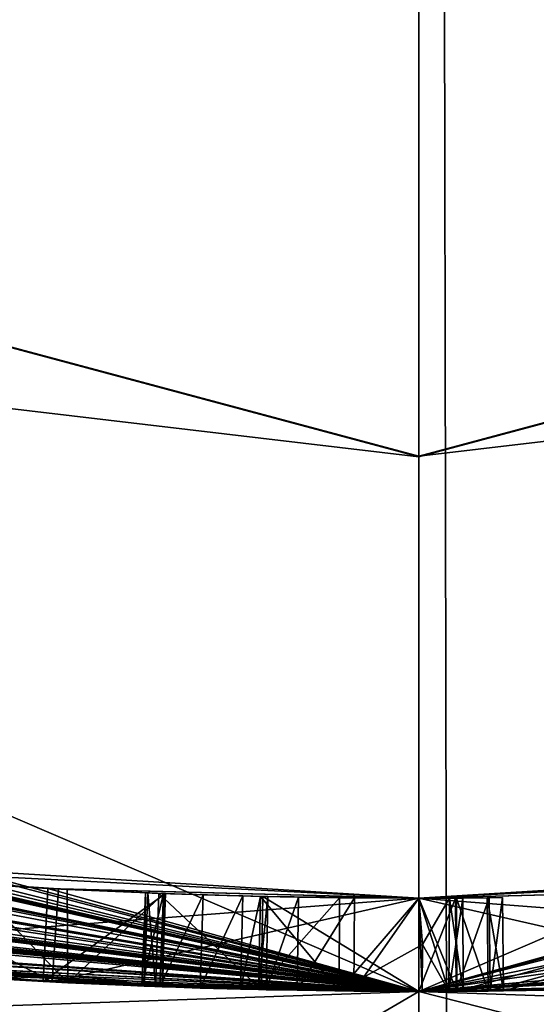
# Model space of a CAD drawing. Units: millimetres. Extents: x -22 to 22, y -109 to 22.
# Drawn here: x -1 to 0, y -17 to -15 of the extents above; entities that cross this region are included whole.
import ezdxf

# ---------------------------------------------------------------- set-up
doc = ezdxf.new("R2010")
doc.units = ezdxf.units.MM
doc.header["$LTSCALE"] = 92.601874
for name, color, linetype in [('1', 7, 'CONTINUOUS'), ('12', 7, 'CONTINUOUS'), ('13', 7, 'CONTINUOUS'), ('15', 7, 'CONTINUOUS'), ('168', 7, 'CONTINUOUS'), ('169', 7, 'CONTINUOUS'), ('170', 7, 'CONTINUOUS'), ('171', 7, 'CONTINUOUS'), ('172', 7, 'CONTINUOUS'), ('173', 7, 'CONTINUOUS'), ('174', 7, 'CONTINUOUS'), ('175', 7, 'CONTINUOUS'), ('176', 7, 'CONTINUOUS'), ('177', 7, 'CONTINUOUS'), ('178', 7, 'CONTINUOUS'), ('179', 7, 'CONTINUOUS'), ('194', 7, 'CONTINUOUS'), ('196', 7, 'CONTINUOUS'), ('198', 7, 'CONTINUOUS'), ('2', 7, 'CONTINUOUS'), ('200', 7, 'CONTINUOUS'), ('201', 7, 'CONTINUOUS'), ('208', 7, 'CONTINUOUS'), ('209', 7, 'CONTINUOUS'), ('210', 7, 'CONTINUOUS'), ('211', 7, 'CONTINUOUS'), ('212', 7, 'CONTINUOUS'), ('213', 7, 'CONTINUOUS'), ('214', 7, 'CONTINUOUS'), ('217', 7, 'CONTINUOUS'), ('218', 7, 'CONTINUOUS'), ('25', 7, 'CONTINUOUS'), ('26', 7, 'CONTINUOUS'), ('27', 7, 'CONTINUOUS'), ('3', 7, 'CONTINUOUS'), ('34', 7, 'CONTINUOUS'), ('35', 7, 'CONTINUOUS'), ('703', 7, 'CONTINUOUS')]:
    doc.layers.add(name, color=color, linetype=linetype)

msp = doc.modelspace()

# ---------------------------------------------------------------- linework, layer by layer
at = {"layer": '1', "color": 254, "linetype": 'Continuous', "true_color": 0xe6e6e6}
for points in [[(-7.8647, -13.6192, 121.95), (0, -15.7274, 121.95), (-8.5, -14.7224, 121.95), (-7.8647, -13.6192, 121.95)], [(0, -15.7274, 121.95), (7.8647, -13.6192, 121.95), (0, -17, 121.95), (0, -15.7274, 121.95)], [(0, -17, 121.95), (7.8647, -13.6192, 121.95), (8.5, -14.7224, 121.95), (0, -17, 121.95)], [(-8.5, -14.7224, 121.95), (0, -15.7274, 121.95), (0, -17, 121.95), (-8.5, -14.7224, 121.95)]]:
    msp.add_3dface(points, dxfattribs=at)
at = {"layer": '12', "color": 254, "linetype": 'Continuous', "true_color": 0xe6e6e6}
for points in [[(-1.4988, -16.9338, 141.6744), (0, -17, 141.45), (-1.2673, -17.7408, 145.5677), (-1.4988, -16.9338, 141.6744)], [(-1.2673, -17.7408, 145.5677), (0, -17, 141.45), (0, -17.7778, 145.3389), (-1.2673, -17.7408, 145.5677)]]:
    msp.add_3dface(points, dxfattribs=at)
at = {"layer": '13', "color": 254, "linetype": 'Continuous', "true_color": 0xe6e6e6}
for points in [[(0, -17, 141.45), (3.0037, -16.7325, 142.3888), (0, -17.7778, 145.3389), (0, -17, 141.45)], [(0, -17.7778, 145.3389), (3.0037, -16.7325, 142.3888), (1.2673, -17.7408, 145.5678), (0, -17.7778, 145.3389)]]:
    msp.add_3dface(points, dxfattribs=at)
at = {"layer": '15', "color": 254, "linetype": 'Continuous', "true_color": 0xe6e6e6}
for points in [[(-2.973, -19.3685, 161.4385), (0, 16.5, 161.44), (-7.4185, 14.7402, 161.4307), (-2.973, -19.3685, 161.4385)], [(0.1644, -66.4998, 161.44), (0, 16.5, 161.44), (-2.973, -19.3685, 161.4385), (0.1644, -66.4998, 161.44)], [(7.4071, 14.7441, 161.4308), (0, 16.5, 161.44), (5.6617, -15.4986, 161.4346), (7.4071, 14.7441, 161.4308)], [(5.6617, -15.4986, 161.4346), (0, 16.5, 161.44), (3.6402, -16.9814, 161.4378), (5.6617, -15.4986, 161.4346)], [(3.6402, -16.9814, 161.4378), (0, 16.5, 161.44), (2.973, -19.3673, 161.4385), (3.6402, -16.9814, 161.4378)], [(2.973, -19.3673, 161.4385), (0, 16.5, 161.44), (2.973, -66.4315, 161.4385), (2.973, -19.3673, 161.4385)], [(2.973, -66.4315, 161.4385), (0, 16.5, 161.44), (0.1644, -66.4998, 161.44), (2.973, -66.4315, 161.4385)]]:
    msp.add_3dface(points, dxfattribs=at)
at = {"layer": '168', "color": 7, "linetype": 'Continuous'}
for points in [[(-0.6265, -16.9885, 15.2467), (-0.375, -16.9959, 15.0193), (-0.6183, -16.7666, 15.2467), (-0.6265, -16.9885, 15.2467)], [(-0.6183, -16.7666, 15.2467), (-0.375, -16.9959, 15.0193), (-0.3707, -16.7739, 15.0195), (-0.6183, -16.7666, 15.2467)], [(-0.375, -16.9959, 15.0193), (0, -17, 15.0318), (-0.3707, -16.7739, 15.0195), (-0.375, -16.9959, 15.0193)], [(-0.3707, -16.7739, 15.0195), (0, -17, 15.0318), (0, -16.778, 15.0318), (-0.3707, -16.7739, 15.0195)]]:
    msp.add_3dface(points, dxfattribs=at)
at = {"layer": '169', "color": 7, "linetype": 'Continuous'}
for points in [[(-0.6586, -16.9872, 15.5266), (-0.6531, -16.9875, 15.3795), (-0.65, -16.7654, 15.5266), (-0.6586, -16.9872, 15.5266)], [(-0.65, -16.7654, 15.5266), (-0.6531, -16.9875, 15.3795), (-0.6446, -16.7656, 15.3796), (-0.65, -16.7654, 15.5266)], [(-0.6531, -16.9875, 15.3795), (-0.6265, -16.9885, 15.2467), (-0.6446, -16.7656, 15.3796), (-0.6531, -16.9875, 15.3795)], [(-0.6265, -16.9885, 15.2467), (-0.6183, -16.7666, 15.2467), (-0.6446, -16.7656, 15.3796), (-0.6265, -16.9885, 15.2467)]]:
    msp.add_3dface(points, dxfattribs=at)
at = {"layer": '170', "color": 7, "linetype": 'Continuous'}
for points in [[(-0.6586, -16.9872, 16.9141), (-0.6586, -16.9872, 15.5266), (-0.65, -16.7654, 16.9141), (-0.6586, -16.9872, 16.9141)], [(-0.6586, -16.9872, 15.5266), (-0.65, -16.7654, 15.5266), (-0.65, -16.7654, 16.9141), (-0.6586, -16.9872, 15.5266)]]:
    msp.add_3dface(points, dxfattribs=at)
at = {"layer": '171', "color": 7, "linetype": 'Continuous'}
for points in [[(-0.6586, -16.9872, 16.9141), (-0.65, -16.7654, 16.9141), (-0.6076, -16.767, 17.014), (-0.6586, -16.9872, 16.9141)], [(-0.6159, -16.9888, 17.0137), (-0.6586, -16.9872, 16.9141), (-0.6076, -16.767, 17.014), (-0.6159, -16.9888, 17.0137)], [(-0.5131, -16.7702, 17.0529), (-0.6159, -16.9888, 17.0137), (-0.6076, -16.767, 17.014), (-0.5131, -16.7702, 17.0529)], [(-0.5199, -16.992, 17.0529), (-0.6159, -16.9888, 17.0137), (-0.5131, -16.7702, 17.0529), (-0.5199, -16.992, 17.0529)], [(-0.4185, -16.7728, 17.014), (-0.5199, -16.992, 17.0529), (-0.5131, -16.7702, 17.0529), (-0.4185, -16.7728, 17.014)], [(-0.4238, -16.9947, 17.0137), (-0.5199, -16.992, 17.0529), (-0.4185, -16.7728, 17.014), (-0.4238, -16.9947, 17.0137)], [(-0.3761, -16.7738, 16.9141), (-0.4238, -16.9947, 17.0137), (-0.4185, -16.7728, 17.014), (-0.3761, -16.7738, 16.9141)], [(-0.3811, -16.9957, 16.9141), (-0.4238, -16.9947, 17.0137), (-0.3761, -16.7738, 16.9141), (-0.3811, -16.9957, 16.9141)]]:
    msp.add_3dface(points, dxfattribs=at)
at = {"layer": '172', "color": 7, "linetype": 'Continuous'}
for points in [[(-0.3811, -16.9957, 16.5811), (-0.3811, -16.9957, 16.9141), (-0.3761, -16.7738, 16.5811), (-0.3811, -16.9957, 16.5811)], [(-0.3811, -16.9957, 16.9141), (-0.3761, -16.7738, 16.9141), (-0.3761, -16.7738, 16.5811), (-0.3811, -16.9957, 16.9141)]]:
    msp.add_3dface(points, dxfattribs=at)
at = {"layer": '173', "color": 7, "linetype": 'Continuous'}
for points in [[(-0.3811, -16.9957, 16.5811), (-0.3761, -16.7738, 16.5811), (-0.1881, -16.7769, 16.5811), (-0.3811, -16.9957, 16.5811)], [(-0.1889, -16.999, 16.5811), (-0.3811, -16.9957, 16.5811), (-0.1881, -16.7769, 16.5811), (-0.1889, -16.999, 16.5811)], [(0, -16.778, 16.5811), (-0.1889, -16.999, 16.5811), (-0.1881, -16.7769, 16.5811), (0, -16.778, 16.5811)], [(0.0089, -16.8888, 16.5811), (-0.1889, -16.999, 16.5811), (0, -16.778, 16.5811), (0.0089, -16.8888, 16.5811)], [(0.0086, -17, 16.5811), (-0.1889, -16.999, 16.5811), (0.0089, -16.8888, 16.5811), (0.0086, -17, 16.5811)]]:
    msp.add_3dface(points, dxfattribs=at)
at = {"layer": '174', "color": 7, "linetype": 'Continuous'}
for points in [[(0.0089, -16.8888, 16.5811), (0, -16.778, 16.5811), (0.0736, -16.7778, 16.5554), (0.0089, -16.8888, 16.5811)], [(0.0718, -16.9998, 16.5575), (0.0089, -16.8888, 16.5811), (0.0736, -16.7778, 16.5554), (0.0718, -16.9998, 16.5575)], [(0.1061, -16.9997, 16.4837), (0.0718, -16.9998, 16.5575), (0.1047, -16.7777, 16.4837), (0.1061, -16.9997, 16.4837)], [(0.1047, -16.7777, 16.4837), (0.0718, -16.9998, 16.5575), (0.0736, -16.7778, 16.5554), (0.1047, -16.7777, 16.4837)], [(0.0718, -16.9998, 16.5575), (0.0086, -17, 16.5811), (0.0089, -16.8888, 16.5811), (0.0718, -16.9998, 16.5575)]]:
    msp.add_3dface(points, dxfattribs=at)
at = {"layer": '175', "color": 7, "linetype": 'Continuous'}
for points in [[(0.1061, -16.9997, 16.443), (0.1061, -16.9997, 16.4837), (0.1047, -16.7777, 16.4837), (0.1061, -16.9997, 16.443)], [(0.1061, -16.9997, 16.443), (0.1047, -16.7777, 16.4837), (0.1047, -16.7777, 16.443), (0.1061, -16.9997, 16.443)]]:
    msp.add_3dface(points, dxfattribs=at)
at = {"layer": '176', "color": 7, "linetype": 'Continuous'}
for points in [[(0, -16.778, 16.3456), (0.0719, -16.9998, 16.3693), (0.0737, -16.7778, 16.3713), (0, -16.778, 16.3456)], [(0.0089, -16.8888, 16.3456), (0.0719, -16.9998, 16.3693), (0, -16.778, 16.3456), (0.0089, -16.8888, 16.3456)], [(0.0719, -16.9998, 16.3693), (0.1061, -16.9997, 16.443), (0.0737, -16.7778, 16.3713), (0.0719, -16.9998, 16.3693)], [(0.1061, -16.9997, 16.443), (0.1047, -16.7777, 16.443), (0.0737, -16.7778, 16.3713), (0.1061, -16.9997, 16.443)], [(0.0086, -17, 16.3456), (0.0719, -16.9998, 16.3693), (0.0089, -16.8888, 16.3456), (0.0086, -17, 16.3456)]]:
    msp.add_3dface(points, dxfattribs=at)
at = {"layer": '177', "color": 7, "linetype": 'Continuous'}
for points in [[(-0.3811, -16.9957, 16.3456), (-0.1889, -16.999, 16.3456), (-0.3761, -16.7738, 16.3456), (-0.3811, -16.9957, 16.3456)], [(-0.3761, -16.7738, 16.3456), (-0.1889, -16.999, 16.3456), (-0.1881, -16.7769, 16.3456), (-0.3761, -16.7738, 16.3456)], [(-0.1889, -16.999, 16.3456), (0, -16.778, 16.3456), (-0.1881, -16.7769, 16.3456), (-0.1889, -16.999, 16.3456)], [(-0.1889, -16.999, 16.3456), (0.0086, -17, 16.3456), (0, -16.778, 16.3456), (-0.1889, -16.999, 16.3456)], [(0.0086, -17, 16.3456), (0.0089, -16.8888, 16.3456), (0, -16.778, 16.3456), (0.0086, -17, 16.3456)]]:
    msp.add_3dface(points, dxfattribs=at)
at = {"layer": '178', "color": 7, "linetype": 'Continuous'}
for points in [[(-0.3811, -16.9957, 15.5069), (-0.3811, -16.9957, 16.3456), (-0.3761, -16.7738, 15.5069), (-0.3811, -16.9957, 15.5069)], [(-0.3811, -16.9957, 16.3456), (-0.3761, -16.7738, 16.3456), (-0.3761, -16.7738, 15.5069), (-0.3811, -16.9957, 16.3456)]]:
    msp.add_3dface(points, dxfattribs=at)
at = {"layer": '179', "color": 7, "linetype": 'Continuous'}
for points in [[(-0.3811, -16.9957, 15.5069), (-0.3761, -16.7738, 15.5069), (-0.3589, -16.7742, 15.3705), (-0.3811, -16.9957, 15.5069)], [(-0.3633, -16.9961, 15.3695), (-0.3811, -16.9957, 15.5069), (-0.3589, -16.7742, 15.3705), (-0.3633, -16.9961, 15.3695)], [(-0.2864, -16.7756, 15.2737), (-0.3633, -16.9961, 15.3695), (-0.3589, -16.7742, 15.3705), (-0.2864, -16.7756, 15.2737)], [(-0.2891, -16.9975, 15.273), (-0.3633, -16.9961, 15.3695), (-0.2864, -16.7756, 15.2737), (-0.2891, -16.9975, 15.273)], [(-0.1527, -16.7773, 15.2393), (-0.2891, -16.9975, 15.273), (-0.2864, -16.7756, 15.2737), (-0.1527, -16.7773, 15.2393)], [(-0.154, -16.9993, 15.2394), (-0.2891, -16.9975, 15.273), (-0.1527, -16.7773, 15.2393), (-0.154, -16.9993, 15.2394)], [(0, -16.778, 15.2951), (-0.154, -16.9993, 15.2394), (-0.1527, -16.7773, 15.2393), (0, -16.778, 15.2951)], [(0, -17, 15.2951), (-0.154, -16.9993, 15.2394), (0, -16.778, 15.2951), (0, -17, 15.2951)]]:
    msp.add_3dface(points, dxfattribs=at)
at = {"layer": '194', "color": 7, "linetype": 'Continuous'}
for points in [[(-2.0995, -16.8699, 18.8634), (0, -17, 19.1937), (-2.0619, -16.6508, 18.8611), (-2.0995, -16.8699, 18.8634)], [(-2.0619, -16.6508, 18.8611), (0, -17, 19.1937), (0, -16.778, 19.1937), (-2.0619, -16.6508, 18.8611)]]:
    msp.add_3dface(points, dxfattribs=at)
at = {"layer": '196', "color": 7, "linetype": 'Continuous'}
for points in [[(0, -16.778, 19.8427), (-1.7309, -16.9117, 19.3507), (-1.7032, -16.6913, 19.3503), (0, -16.778, 19.8427)], [(0, -17, 19.8427), (-1.7309, -16.9117, 19.3507), (0, -16.778, 19.8427), (0, -17, 19.8427)]]:
    msp.add_3dface(points, dxfattribs=at)
at = {"layer": '198', "color": 7, "linetype": 'Continuous'}
for points in [[(-0.8719, -16.9776, 23.5492), (-1.3787, -16.944, 22.5181), (-1.3594, -16.7228, 22.5229), (-0.8719, -16.9776, 23.5492)], [(-0.8571, -16.7561, 23.5537), (-0.8719, -16.9776, 23.5492), (-1.3594, -16.7228, 22.5229), (-0.8571, -16.7561, 23.5537)], [(0, -16.778, 24.3162), (-0.8719, -16.9776, 23.5492), (-0.8571, -16.7561, 23.5537), (0, -16.778, 24.3162)], [(0, -17, 24.3162), (-0.8719, -16.9776, 23.5492), (0, -16.778, 24.3162), (0, -17, 24.3162)]]:
    msp.add_3dface(points, dxfattribs=at)
at = {"layer": '2', "color": 254, "linetype": 'Continuous', "true_color": 0xe6e6e6}
for points in [[(-8.5, -14.7224, 121.95), (0, -17, 121.95), (-6.6083, -15.663, 148.114), (-8.5, -14.7224, 121.95)], [(-6.6083, -15.663, 148.114), (0, -17, 121.95), (-5.7143, -16.0108, 145.5842), (-6.6083, -15.663, 148.114)], [(-5.7143, -16.0108, 145.5842), (0, -17, 121.95), (-4.4593, -16.4047, 143.6808), (-5.7143, -16.0108, 145.5842)], [(-4.4593, -16.4047, 143.6808), (0, -17, 121.95), (-3.0066, -16.732, 142.3906), (-4.4593, -16.4047, 143.6808)], [(-3.0066, -16.732, 142.3906), (0, -17, 121.95), (-1.4988, -16.9338, 141.6744), (-3.0066, -16.732, 142.3906)], [(-1.4988, -16.9338, 141.6744), (0, -17, 121.95), (0, -17, 141.45), (-1.4988, -16.9338, 141.6744)]]:
    msp.add_3dface(points, dxfattribs=at)
at = {"layer": '200', "color": 7, "linetype": 'Continuous'}
for points in [[(-0.8938, -16.9765, 22.2179), (0, -17, 23.6672), (-0.8824, -16.7548, 22.2164), (-0.8938, -16.9765, 22.2179)], [(-0.6028, -16.7672, 20.5396), (-0.8938, -16.9765, 22.2179), (-0.8824, -16.7548, 22.2164), (-0.6028, -16.7672, 20.5396)], [(-0.8824, -16.7548, 22.2164), (0, -17, 23.6672), (0, -16.778, 23.6672), (-0.8824, -16.7548, 22.2164)], [(-0.6108, -16.989, 20.5396), (-0.8938, -16.9765, 22.2179), (-0.6028, -16.7672, 20.5396), (-0.6108, -16.989, 20.5396)]]:
    msp.add_3dface(points, dxfattribs=at)
at = {"layer": '201', "color": 7, "linetype": 'Continuous'}
for points in [[(-1.0778, -16.9658, 20.268), (-0.8353, -16.9795, 20.1337), (-1.0637, -16.7442, 20.268), (-1.0778, -16.9658, 20.268)], [(-1.0637, -16.7442, 20.268), (-0.8353, -16.9795, 20.1337), (-0.8362, -16.7571, 20.1338), (-1.0637, -16.7442, 20.268)], [(-0.8362, -16.7571, 20.1338), (-0.8353, -16.9795, 20.1337), (-0.6067, -16.767, 20.2614), (-0.8362, -16.7571, 20.1338)], [(-0.8353, -16.9795, 20.1337), (-0.6087, -16.9891, 20.2719), (-0.6067, -16.767, 20.2614), (-0.8353, -16.9795, 20.1337)], [(-0.6087, -16.9891, 20.2719), (-0.6108, -16.989, 20.5396), (-0.6067, -16.767, 20.2614), (-0.6087, -16.9891, 20.2719)], [(-0.6108, -16.989, 20.5396), (-0.6028, -16.7672, 20.5396), (-0.6067, -16.767, 20.2614), (-0.6108, -16.989, 20.5396)]]:
    msp.add_3dface(points, dxfattribs=at)
at = {"layer": '208', "color": 7, "linetype": 'Continuous'}
for points in [[(0, -16.778, 15.0318), (0.0911, -16.9998, 15.0728), (0.09, -16.7778, 15.0729), (0, -16.778, 15.0318)], [(0, -17, 15.0318), (0.0911, -16.9998, 15.0728), (0, -16.778, 15.0318), (0, -17, 15.0318)], [(0.09, -16.7778, 15.0729), (0.1653, -16.9992, 15.1283), (0.1631, -16.7772, 15.1283), (0.09, -16.7778, 15.0729)], [(0.0911, -16.9998, 15.0728), (0.1653, -16.9992, 15.1283), (0.09, -16.7778, 15.0729), (0.0911, -16.9998, 15.0728)]]:
    msp.add_3dface(points, dxfattribs=at)
at = {"layer": '209', "color": 7, "linetype": 'Continuous'}
for points in [[(0.0891, -16.9998, 15.3271), (0, -17, 15.2951), (0.0876, -16.7778, 15.3271), (0.0891, -16.9998, 15.3271)], [(0, -17, 15.2951), (0, -16.778, 15.2951), (0.0876, -16.7778, 15.3271), (0, -17, 15.2951)], [(0.1675, -16.7772, 15.2928), (0.0891, -16.9998, 15.3271), (0.0876, -16.7778, 15.3271), (0.1675, -16.7772, 15.2928)], [(0.17, -16.9991, 15.2924), (0.0891, -16.9998, 15.3271), (0.1675, -16.7772, 15.2928), (0.17, -16.9991, 15.2924)], [(0.1631, -16.7772, 15.1283), (0.2019, -16.9988, 15.209), (0.1992, -16.7768, 15.209), (0.1631, -16.7772, 15.1283)], [(0.1653, -16.9992, 15.1283), (0.2019, -16.9988, 15.209), (0.1631, -16.7772, 15.1283), (0.1653, -16.9992, 15.1283)], [(0.1992, -16.7768, 15.209), (0.17, -16.9991, 15.2924), (0.1675, -16.7772, 15.2928), (0.1992, -16.7768, 15.209)], [(0.2019, -16.9988, 15.209), (0.17, -16.9991, 15.2924), (0.1992, -16.7768, 15.209), (0.2019, -16.9988, 15.209)]]:
    msp.add_3dface(points, dxfattribs=at)
at = {"layer": '210', "color": 7, "linetype": 'Continuous'}
for points in [[(0, -16.778, 19.1937), (0.8719, -16.9776, 19.9607), (0.8571, -16.7561, 19.9563), (0, -16.778, 19.1937)], [(0, -17, 19.1937), (0.8719, -16.9776, 19.9607), (0, -16.778, 19.1937), (0, -17, 19.1937)]]:
    msp.add_3dface(points, dxfattribs=at)
at = {"layer": '211', "color": 7, "linetype": 'Continuous'}
for points in [[(0.8938, -16.9765, 21.2921), (0, -17, 19.8427), (0.8824, -16.7548, 21.2936), (0.8938, -16.9765, 21.2921)], [(0, -17, 19.8427), (0, -16.778, 19.8427), (0.8824, -16.7548, 21.2936), (0, -17, 19.8427)]]:
    msp.add_3dface(points, dxfattribs=at)
at = {"layer": '212', "color": 7, "linetype": 'Continuous'}
for points in [[(2.0996, -16.8698, 24.6465), (0, -17, 24.3162), (2.062, -16.6508, 24.6487), (2.0996, -16.8698, 24.6465)], [(0, -17, 24.3162), (0, -16.778, 24.3162), (2.062, -16.6508, 24.6487), (0, -17, 24.3162)]]:
    msp.add_3dface(points, dxfattribs=at)
at = {"layer": '213', "color": 7, "linetype": 'Continuous'}
for points in [[(0, -16.778, 23.6672), (1.731, -16.9116, 24.1592), (1.7035, -16.6913, 24.1596), (0, -16.778, 23.6672)], [(0, -17, 23.6672), (1.731, -16.9116, 24.1592), (0, -16.778, 23.6672), (0, -17, 23.6672)]]:
    msp.add_3dface(points, dxfattribs=at)
at = {"layer": '214', "color": 7, "linetype": 'Continuous'}
for points in [[(-2.0619, -16.6508, 18.8611), (0, -16.778, 19.1937), (-1.7032, -16.6913, 19.3503), (-2.0619, -16.6508, 18.8611)], [(2.062, -16.6508, 24.6487), (0, -16.778, 24.3162), (1.7035, -16.6913, 24.1596), (2.062, -16.6508, 24.6487)], [(0, -16.778, 19.1937), (0, -16.778, 19.8427), (-1.7032, -16.6913, 19.3503), (0, -16.778, 19.1937)], [(0, -16.778, 24.3162), (0, -16.778, 23.6672), (1.7035, -16.6913, 24.1596), (0, -16.778, 24.3162)], [(-0.8571, -16.7561, 23.5537), (-1.3594, -16.7228, 22.5229), (-0.8824, -16.7548, 22.2164), (-0.8571, -16.7561, 23.5537)], [(-1.3594, -16.7228, 22.5229), (-1.0637, -16.7442, 20.268), (-0.8824, -16.7548, 22.2164), (-1.3594, -16.7228, 22.5229)], [(-0.8824, -16.7548, 22.2164), (-1.0637, -16.7442, 20.268), (-0.8362, -16.7571, 20.1338), (-0.8824, -16.7548, 22.2164)], [(-0.8571, -16.7561, 23.5537), (-0.8824, -16.7548, 22.2164), (0, -16.778, 23.6672), (-0.8571, -16.7561, 23.5537)], [(-0.6028, -16.7672, 20.5396), (-0.8824, -16.7548, 22.2164), (-0.6067, -16.767, 20.2614), (-0.6028, -16.7672, 20.5396)], [(-0.8824, -16.7548, 22.2164), (-0.8362, -16.7571, 20.1338), (-0.6067, -16.767, 20.2614), (-0.8824, -16.7548, 22.2164)], [(0, -16.778, 24.3162), (-0.8571, -16.7561, 23.5537), (0, -16.778, 23.6672), (0, -16.778, 24.3162)], [(0, -16.778, 19.8427), (0.8571, -16.7561, 19.9563), (0.8824, -16.7548, 21.2936), (0, -16.778, 19.8427)], [(0, -16.778, 19.8427), (0, -16.778, 19.1937), (0.8571, -16.7561, 19.9563), (0, -16.778, 19.8427)], [(-0.6446, -16.7656, 15.3796), (-0.6183, -16.7666, 15.2467), (-0.65, -16.7654, 16.9141), (-0.6446, -16.7656, 15.3796)], [(-0.65, -16.7654, 16.9141), (-0.6183, -16.7666, 15.2467), (-0.6076, -16.767, 17.014), (-0.65, -16.7654, 16.9141)], [(-0.65, -16.7654, 15.5266), (-0.6446, -16.7656, 15.3796), (-0.65, -16.7654, 16.9141), (-0.65, -16.7654, 15.5266)], [(-0.6183, -16.7666, 15.2467), (-0.3707, -16.7739, 15.0195), (-0.6076, -16.767, 17.014), (-0.6183, -16.7666, 15.2467)], [(-0.3707, -16.7739, 15.0195), (-0.5131, -16.7702, 17.0529), (-0.6076, -16.767, 17.014), (-0.3707, -16.7739, 15.0195)], [(-0.3707, -16.7739, 15.0195), (-0.4185, -16.7728, 17.014), (-0.5131, -16.7702, 17.0529), (-0.3707, -16.7739, 15.0195)], [(-0.4185, -16.7728, 17.014), (-0.3707, -16.7739, 15.0195), (-0.3761, -16.7738, 15.5069), (-0.4185, -16.7728, 17.014)], [(-0.3761, -16.7738, 16.9141), (-0.4185, -16.7728, 17.014), (-0.3761, -16.7738, 16.5811), (-0.3761, -16.7738, 16.9141)], [(-0.3761, -16.7738, 16.5811), (-0.4185, -16.7728, 17.014), (-0.3761, -16.7738, 16.3456), (-0.3761, -16.7738, 16.5811)], [(-0.3761, -16.7738, 16.3456), (-0.4185, -16.7728, 17.014), (-0.3761, -16.7738, 15.5069), (-0.3761, -16.7738, 16.3456)], [(-0.3761, -16.7738, 15.5069), (-0.3707, -16.7739, 15.0195), (-0.3589, -16.7742, 15.3705), (-0.3761, -16.7738, 15.5069)], [(-0.1881, -16.7769, 16.5811), (-0.3761, -16.7738, 16.5811), (-0.1881, -16.7769, 16.3456), (-0.1881, -16.7769, 16.5811)], [(-0.3761, -16.7738, 16.5811), (-0.3761, -16.7738, 16.3456), (-0.1881, -16.7769, 16.3456), (-0.3761, -16.7738, 16.5811)], [(-0.3707, -16.7739, 15.0195), (0, -16.778, 15.0318), (-0.2864, -16.7756, 15.2737), (-0.3707, -16.7739, 15.0195)], [(-0.3707, -16.7739, 15.0195), (-0.2864, -16.7756, 15.2737), (-0.3589, -16.7742, 15.3705), (-0.3707, -16.7739, 15.0195)], [(0, -16.778, 15.0318), (-0.1527, -16.7773, 15.2393), (-0.2864, -16.7756, 15.2737), (0, -16.778, 15.0318)], [(0, -16.778, 16.5811), (-0.1881, -16.7769, 16.5811), (0, -16.778, 16.3456), (0, -16.778, 16.5811)], [(0, -16.778, 16.3456), (-0.1881, -16.7769, 16.5811), (-0.1881, -16.7769, 16.3456), (0, -16.778, 16.3456)], [(0, -16.778, 15.0318), (0, -16.778, 15.2951), (-0.1527, -16.7773, 15.2393), (0, -16.778, 15.0318)], [(0, -16.778, 15.2951), (0, -16.778, 15.0318), (0.09, -16.7778, 15.0729), (0, -16.778, 15.2951)], [(0.0736, -16.7778, 16.5554), (0, -16.778, 16.5811), (0.0737, -16.7778, 16.3713), (0.0736, -16.7778, 16.5554)], [(0, -16.778, 16.5811), (0, -16.778, 16.3456), (0.0737, -16.7778, 16.3713), (0, -16.778, 16.5811)], [(0, -16.778, 15.2951), (0.09, -16.7778, 15.0729), (0.0876, -16.7778, 15.3271), (0, -16.778, 15.2951)], [(0.1047, -16.7777, 16.4837), (0.0736, -16.7778, 16.5554), (0.1047, -16.7777, 16.443), (0.1047, -16.7777, 16.4837)], [(0.1047, -16.7777, 16.443), (0.0736, -16.7778, 16.5554), (0.0737, -16.7778, 16.3713), (0.1047, -16.7777, 16.443)], [(0.09, -16.7778, 15.0729), (0.1631, -16.7772, 15.1283), (0.0876, -16.7778, 15.3271), (0.09, -16.7778, 15.0729)], [(0.1631, -16.7772, 15.1283), (0.1675, -16.7772, 15.2928), (0.0876, -16.7778, 15.3271), (0.1631, -16.7772, 15.1283)], [(0.1631, -16.7772, 15.1283), (0.1992, -16.7768, 15.209), (0.1675, -16.7772, 15.2928), (0.1631, -16.7772, 15.1283)]]:
    msp.add_3dface(points, dxfattribs=at)
at = {"layer": '217', "color": 254, "linetype": 'Continuous', "true_color": 0xe6e6e6}
for points in [[(0, -22.5), (-9.7624, -20.2718), (0, 22.5), (0, -22.5)], [(-9.7624, -20.2718), (-9.7624, 20.2718), (0, 22.5), (-9.7624, -20.2718)], [(0, -22.5), (0, 22.5), (9.7624, 20.2718), (0, -22.5)], [(9.7624, -20.2718), (0, -22.5), (9.7624, 20.2718), (9.7624, -20.2718)]]:
    msp.add_3dface(points, dxfattribs=at)
at = {"layer": '218', "color": 254, "linetype": 'Continuous', "true_color": 0xe6e6e6}
for points in [[(-8.4978, -14.7228, 5), (-9.3287, -19.3707, 5), (0, -21.5, 5), (-8.4978, -14.7228, 5)], [(0, -17, 5), (-8.4978, -14.7228, 5), (0, -21.5, 5), (0, -17, 5)], [(8.4919, -14.7262, 5), (0, -17, 5), (9.3287, -19.3707, 5), (8.4919, -14.7262, 5)], [(0, -17, 5), (0, -21.5, 5), (9.3287, -19.3707, 5), (0, -17, 5)]]:
    msp.add_3dface(points, dxfattribs=at)
at = {"layer": '25', "color": 1, "linetype": 'Continuous'}
for points in [[(0, -17, 121), (-7.8656, -13.618, 121), (-8.5, -14.7224, 121), (0, -17, 121)], [(0, -15.7261, 121), (-7.8656, -13.618, 121), (0, -17, 121), (0, -15.7261, 121)], [(7.8656, -13.618, 121), (0, -15.7261, 121), (8.5, -14.7224, 121), (7.8656, -13.618, 121)], [(8.5, -14.7224, 121), (0, -15.7261, 121), (0, -17, 121), (8.5, -14.7224, 121)]]:
    msp.add_3dface(points, dxfattribs=at)
at = {"layer": '26', "color": 254, "linetype": 'Continuous', "true_color": 0xe6e6e6}
for points in [[(0, -17, 121), (-8.5, -14.7224, 121), (0, -17, 113), (0, -17, 121)], [(0, -17, 113), (-8.5, -14.7224, 121), (-2.391, -16.831, 112.6752), (0, -17, 113)], [(0, -17, 5), (-8.3325, -14.8179, 15.1131), (-8.4978, -14.7228, 5), (0, -17, 5)], [(-7.955, -15.0239, 15), (-8.3325, -14.8179, 15.1131), (0, -17, 5), (-7.955, -15.0239, 15)], [(-7.7172, -15.1474, 15.0513), (-7.955, -15.0239, 15), (0, -17, 5), (-7.7172, -15.1474, 15.0513)], [(-7.4963, -15.258, 15.0794), (-7.7172, -15.1474, 15.0513), (0, -17, 5), (-7.4963, -15.258, 15.0794)], [(-7.4259, -15.2924, 15.0493), (-7.4963, -15.258, 15.0794), (0, -17, 5), (-7.4259, -15.2924, 15.0493)], [(-7.3494, -15.3293, 15.0493), (-7.4259, -15.2924, 15.0493), (0, -17, 5), (-7.3494, -15.3293, 15.0493)], [(-7.2791, -15.3628, 15.0794), (-7.3494, -15.3293, 15.0493), (0, -17, 5), (-7.2791, -15.3628, 15.0794)], [(-7.252, -15.3756, 15.1468), (-7.2791, -15.3628, 15.0794), (0, -17, 5), (-7.252, -15.3756, 15.1468)], [(-6.7146, -15.6178, 15.2183), (-7.252, -15.3756, 15.1468), (0, -17, 5), (-6.7146, -15.6178, 15.2183)], [(-6.4761, -15.7182, 15.0548), (-6.7146, -15.6178, 15.2183), (0, -17, 5), (-6.4761, -15.7182, 15.0548)], [(-6.1937, -15.8316, 15.0012), (-6.4761, -15.7182, 15.0548), (0, -17, 5), (-6.1937, -15.8316, 15.0012)], [(-5.682, -16.0223, 15.132), (-6.1937, -15.8316, 15.0012), (0, -17, 5), (-5.682, -16.0223, 15.132)], [(-5.6228, -16.0432, 15.1949), (-5.682, -16.0223, 15.132), (0, -17, 5), (-5.6228, -16.0432, 15.1949)], [(-5.601, -16.0508, 15.7926), (-5.6228, -16.0432, 15.1949), (0, -17, 5), (-5.601, -16.0508, 15.7926)], [(-5.2551, -16.1674, 15.1835), (-5.601, -16.0508, 15.7926), (0, -17, 5), (-5.2551, -16.1674, 15.1835)], [(-5.0536, -16.2315, 15.0468), (-5.2551, -16.1674, 15.1835), (0, -17, 5), (-5.0536, -16.2315, 15.0468)], [(-4.6791, -16.3434, 15.0382), (-5.0536, -16.2315, 15.0468), (0, -17, 5), (-4.6791, -16.3434, 15.0382)], [(-4.3317, -16.4389, 15.0784), (-4.6791, -16.3434, 15.0382), (0, -17, 5), (-4.3317, -16.4389, 15.0784)], [(-4.2624, -16.457, 15.0493), (-4.3317, -16.4389, 15.0784), (0, -17, 5), (-4.2624, -16.457, 15.0493)], [(-4.1921, -16.475, 15.0493), (-4.2624, -16.457, 15.0493), (0, -17, 5), (-4.1921, -16.475, 15.0493)], [(-4.1228, -16.4925, 15.0783), (-4.1921, -16.475, 15.0493), (0, -17, 5), (-4.1228, -16.4925, 15.0783)], [(-4.0947, -16.4995, 15.1468), (-4.1228, -16.4925, 15.0783), (0, -17, 5), (-4.0947, -16.4995, 15.1468)], [(-4.0947, -16.4995, 16.0496), (-4.0947, -16.4995, 15.1468), (0, -17, 5), (-4.0947, -16.4995, 16.0496)], [(-3.6807, -16.5968, 15.2065), (-4.0947, -16.4995, 16.0496), (0, -17, 5), (-3.6807, -16.5968, 15.2065)], [(-3.5439, -16.6265, 15.0578), (-3.6807, -16.5968, 15.2065), (0, -17, 5), (-3.5439, -16.6265, 15.0578)], [(-3.4369, -16.649, 15.0315), (-3.5439, -16.6265, 15.0578), (0, -17, 5), (-3.4369, -16.649, 15.0315)], [(-3.324, -16.6719, 15.0279), (-3.4369, -16.649, 15.0315), (0, -17, 5), (-3.324, -16.6719, 15.0279)], [(-3.225, -16.6913, 15.0524), (-3.324, -16.6719, 15.0279), (0, -17, 5), (-3.225, -16.6913, 15.0524)], [(-3.1778, -16.7003, 15.1274), (-3.225, -16.6913, 15.0524), (0, -17, 5), (-3.1778, -16.7003, 15.1274)], [(-2.3851, -16.8318, 15.2299), (-3.1778, -16.7003, 15.1274), (0, -17, 5), (-2.3851, -16.8318, 15.2299)], [(-2.3039, -16.8432, 15.1443), (-2.3851, -16.8318, 15.2299), (0, -17, 5), (-2.3039, -16.8432, 15.1443)], [(0, -17, 83), (-2.3723, -16.8337, 83.3199), (0, -17, 24.3162), (0, -17, 83)], [(0, -17, 24.3162), (-2.3723, -16.8337, 83.3199), (-0.8719, -16.9776, 23.5492), (0, -17, 24.3162)], [(-0.8719, -16.9776, 23.5492), (-2.3723, -16.8337, 83.3199), (-1.2089, -16.957, 24.4418), (-0.8719, -16.9776, 23.5492)], [(-2.0488, -16.8761, 15.036), (-2.3039, -16.8432, 15.1443), (0, -17, 5), (-2.0488, -16.8761, 15.036)], [(-2.0995, -16.8699, 18.8634), (-1.0085, -16.9701, 17.0098), (-0.6586, -16.9872, 16.9141), (-2.0995, -16.8699, 18.8634)], [(0, -17, 19.1937), (-2.0995, -16.8699, 18.8634), (0.0086, -17, 16.5811), (0, -17, 19.1937)], [(0.0086, -17, 16.5811), (-2.0995, -16.8699, 18.8634), (-0.4238, -16.9947, 17.0137), (0.0086, -17, 16.5811)], [(-0.4238, -16.9947, 17.0137), (-2.0995, -16.8699, 18.8634), (-0.5199, -16.992, 17.0529), (-0.4238, -16.9947, 17.0137)], [(-0.5199, -16.992, 17.0529), (-2.0995, -16.8699, 18.8634), (-0.6159, -16.9888, 17.0137), (-0.5199, -16.992, 17.0529)], [(-0.6159, -16.9888, 17.0137), (-2.0995, -16.8699, 18.8634), (-0.6586, -16.9872, 16.9141), (-0.6159, -16.9888, 17.0137)], [(-1.7267, -16.9121, 15), (-2.0488, -16.8761, 15.036), (0, -17, 5), (-1.7267, -16.9121, 15)], [(-0.8353, -16.9795, 20.1337), (-1.0778, -16.9658, 20.268), (-1.7309, -16.9117, 19.3507), (-0.8353, -16.9795, 20.1337)], [(0, -17, 19.8427), (-0.8353, -16.9795, 20.1337), (-1.7309, -16.9117, 19.3507), (0, -17, 19.8427)], [(-1.2109, -16.9568, 15.157), (-1.7267, -16.9121, 15), (0, -17, 5), (-1.2109, -16.9568, 15.157)], [(-1.3787, -16.944, 22.5181), (-0.8719, -16.9776, 23.5492), (-1.2859, -16.9513, 24.2535), (-1.3787, -16.944, 22.5181)], [(-1.2859, -16.9513, 24.2535), (-0.8719, -16.9776, 23.5492), (-1.2089, -16.957, 24.4418), (-1.2859, -16.9513, 24.2535)], [(-0.9891, -16.9712, 15.666), (-1.2109, -16.9568, 15.157), (0, -17, 5), (-0.9891, -16.9712, 15.666)], [(-1.0085, -16.9701, 17.0098), (-0.9891, -16.9712, 15.666), (-0.6586, -16.9872, 15.5266), (-1.0085, -16.9701, 17.0098)], [(-0.6586, -16.9872, 16.9141), (-1.0085, -16.9701, 17.0098), (-0.6586, -16.9872, 15.5266), (-0.6586, -16.9872, 16.9141)], [(-0.9891, -16.9712, 15.666), (0, -17, 5), (-0.6531, -16.9875, 15.3795), (-0.9891, -16.9712, 15.666)], [(-0.6586, -16.9872, 15.5266), (-0.9891, -16.9712, 15.666), (-0.6531, -16.9875, 15.3795), (-0.6586, -16.9872, 15.5266)], [(-0.8938, -16.9765, 22.2179), (-0.6108, -16.989, 20.5396), (0, -17, 19.8427), (-0.8938, -16.9765, 22.2179)], [(0, -17, 23.6672), (-0.8938, -16.9765, 22.2179), (0, -17, 19.8427), (0, -17, 23.6672)], [(-0.6087, -16.9891, 20.2719), (-0.8353, -16.9795, 20.1337), (0, -17, 19.8427), (-0.6087, -16.9891, 20.2719)], [(-0.6531, -16.9875, 15.3795), (0, -17, 5), (-0.6265, -16.9885, 15.2467), (-0.6531, -16.9875, 15.3795)], [(-0.6265, -16.9885, 15.2467), (0, -17, 5), (-0.375, -16.9959, 15.0193), (-0.6265, -16.9885, 15.2467)], [(-0.6108, -16.989, 20.5396), (-0.6087, -16.9891, 20.2719), (0, -17, 19.8427), (-0.6108, -16.989, 20.5396)], [(-0.1889, -16.999, 16.5811), (0.0086, -17, 16.5811), (-0.4238, -16.9947, 17.0137), (-0.1889, -16.999, 16.5811)], [(-0.3811, -16.9957, 16.9141), (-0.1889, -16.999, 16.5811), (-0.4238, -16.9947, 17.0137), (-0.3811, -16.9957, 16.9141)], [(-0.3811, -16.9957, 16.5811), (-0.1889, -16.999, 16.5811), (-0.3811, -16.9957, 16.9141), (-0.3811, -16.9957, 16.5811)], [(0, -17, 5), (0, -17, 15.0318), (-0.375, -16.9959, 15.0193), (0, -17, 5)]]:
    msp.add_3dface(points, dxfattribs=at)
at = {"layer": '27', "color": 254, "linetype": 'Continuous', "true_color": 0xe6e6e6}
for points in [[(8.5, -14.7224, 121), (0, -17, 121), (8.1421, -14.9233, 108.6763), (8.5, -14.7224, 121)], [(0, -17, 15.0318), (0, -17, 5), (8.4919, -14.7262, 5), (0, -17, 15.0318)], [(0, -17, 15.0318), (8.4919, -14.7262, 5), (0.0911, -16.9998, 15.0728), (0, -17, 15.0318)], [(0.0911, -16.9998, 15.0728), (8.4919, -14.7262, 5), (0.1653, -16.9992, 15.1283), (0.0911, -16.9998, 15.0728)], [(0.1653, -16.9992, 15.1283), (8.4919, -14.7262, 5), (0.2019, -16.9988, 15.209), (0.1653, -16.9992, 15.1283)], [(8.4919, -14.7262, 5), (0.4655, -16.9936, 15.1663), (0.2019, -16.9988, 15.209), (8.4919, -14.7262, 5)], [(8.1421, -14.9233, 108.6763), (0, -17, 121), (6.7104, -15.6196, 110.2328), (8.1421, -14.9233, 108.6763)], [(6.7104, -15.6196, 110.2328), (0, -17, 121), (4.7503, -16.3228, 111.6812), (6.7104, -15.6196, 110.2328)], [(4.7503, -16.3228, 111.6812), (0, -17, 121), (2.3707, -16.8339, 112.6806), (4.7503, -16.3228, 111.6812)], [(0, -17, 83), (2.0996, -16.8698, 24.6465), (2.3895, -16.8312, 83.3244), (0, -17, 83)], [(0, -17, 121), (0, -17, 113), (2.3707, -16.8339, 112.6806), (0, -17, 121)], [(0, -17, 83), (0, -17, 24.3162), (2.0996, -16.8698, 24.6465), (0, -17, 83)], [(0, -17, 23.6672), (0.8353, -16.9795, 23.3762), (1.731, -16.9116, 24.1592), (0, -17, 23.6672)], [(-0.3633, -16.9961, 15.3695), (-0.2891, -16.9975, 15.273), (-0.3811, -16.9957, 16.3456), (-0.3633, -16.9961, 15.3695)], [(-0.3811, -16.9957, 16.3456), (-0.2891, -16.9975, 15.273), (-0.1889, -16.999, 16.3456), (-0.3811, -16.9957, 16.3456)], [(-0.3811, -16.9957, 15.5069), (-0.3633, -16.9961, 15.3695), (-0.3811, -16.9957, 16.3456), (-0.3811, -16.9957, 15.5069)], [(0, -17, 23.6672), (0, -17, 19.8427), (0.8938, -16.9765, 21.2921), (0, -17, 23.6672)], [(0.6108, -16.989, 22.9703), (0, -17, 23.6672), (0.8938, -16.9765, 21.2921), (0.6108, -16.989, 22.9703)], [(0, -17, 19.1937), (0.7954, -16.9814, 16.5948), (0.8719, -16.9776, 19.9607), (0, -17, 19.1937)], [(0.8353, -16.9795, 23.3762), (0, -17, 23.6672), (0.6087, -16.9891, 23.238), (0.8353, -16.9795, 23.3762)], [(0.7954, -16.9814, 16.5948), (0, -17, 19.1937), (0.5488, -16.9911, 16.5121), (0.7954, -16.9814, 16.5948)], [(0.6087, -16.9891, 23.238), (0, -17, 23.6672), (0.6108, -16.989, 22.9703), (0.6087, -16.9891, 23.238)], [(0.5488, -16.9911, 16.5121), (0, -17, 19.1937), (0.467, -16.9936, 16.4402), (0.5488, -16.9911, 16.5121)], [(0.467, -16.9936, 16.4402), (0, -17, 19.1937), (0.4579, -16.9938, 16.3458), (0.467, -16.9936, 16.4402)], [(0.4579, -16.9938, 16.3458), (0, -17, 19.1937), (0.4351, -16.9944, 15.7367), (0.4579, -16.9938, 16.3458)], [(0.4351, -16.9944, 15.7367), (0, -17, 19.1937), (0.3626, -16.9961, 15.4773), (0.4351, -16.9944, 15.7367)], [(0.4655, -16.9936, 15.1663), (0.3626, -16.9961, 15.4773), (0.2019, -16.9988, 15.209), (0.4655, -16.9936, 15.1663)], [(-0.2891, -16.9975, 15.273), (-0.154, -16.9993, 15.2394), (-0.1889, -16.999, 16.3456), (-0.2891, -16.9975, 15.273)], [(-0.1889, -16.999, 16.3456), (-0.154, -16.9993, 15.2394), (0.0086, -17, 16.3456), (-0.1889, -16.999, 16.3456)], [(-0.154, -16.9993, 15.2394), (0, -17, 15.2951), (0.0086, -17, 16.3456), (-0.154, -16.9993, 15.2394)], [(0.3626, -16.9961, 15.4773), (0, -17, 19.1937), (0.2019, -16.9988, 15.209), (0.3626, -16.9961, 15.4773)], [(0.2019, -16.9988, 15.209), (0, -17, 19.1937), (0.17, -16.9991, 15.2924), (0.2019, -16.9988, 15.209)], [(0.17, -16.9991, 15.2924), (0, -17, 19.1937), (0.1061, -16.9997, 16.4837), (0.17, -16.9991, 15.2924)], [(0.1061, -16.9997, 16.4837), (0, -17, 19.1937), (0.0718, -16.9998, 16.5575), (0.1061, -16.9997, 16.4837)], [(0, -17, 19.1937), (0.0086, -17, 16.5811), (0.0718, -16.9998, 16.5575), (0, -17, 19.1937)], [(0, -17, 15.2951), (0.0891, -16.9998, 15.3271), (0.0719, -16.9998, 16.3693), (0, -17, 15.2951)], [(0.0086, -17, 16.3456), (0, -17, 15.2951), (0.0719, -16.9998, 16.3693), (0.0086, -17, 16.3456)], [(0.0719, -16.9998, 16.3693), (0.0891, -16.9998, 15.3271), (0.1061, -16.9997, 16.443), (0.0719, -16.9998, 16.3693)], [(0.0891, -16.9998, 15.3271), (0.17, -16.9991, 15.2924), (0.1061, -16.9997, 16.443), (0.0891, -16.9998, 15.3271)], [(0.1061, -16.9997, 16.443), (0.17, -16.9991, 15.2924), (0.1061, -16.9997, 16.4837), (0.1061, -16.9997, 16.443)]]:
    msp.add_3dface(points, dxfattribs=at)
at = {"layer": '3', "color": 254, "linetype": 'Continuous', "true_color": 0xe6e6e6}
for points in [[(0, -17, 121.95), (8.5, -14.7224, 121.95), (0, -17, 141.45), (0, -17, 121.95)], [(0, -17, 141.45), (8.5, -14.7224, 121.95), (3.0037, -16.7325, 142.3888), (0, -17, 141.45)]]:
    msp.add_3dface(points, dxfattribs=at)
at = {"layer": '34', "color": 254, "linetype": 'Continuous', "true_color": 0xe6e6e6}
for points in [[(0, -17.6699, 110.5), (-2.391, -16.831, 112.6752), (-3.5343, -17.124, 110.0305), (0, -17.6699, 110.5)], [(0, -17, 113), (-2.391, -16.831, 112.6752), (0, -17.6699, 110.5), (0, -17, 113)], [(-2.3723, -16.8337, 83.3199), (0, -17, 83), (-3.5395, -17.1224, 85.971), (-2.3723, -16.8337, 83.3199)], [(0, -17, 83), (0, -17.6699, 85.5), (-3.5395, -17.1224, 85.971), (0, -17, 83)]]:
    msp.add_3dface(points, dxfattribs=at)
at = {"layer": '35', "color": 254, "linetype": 'Continuous', "true_color": 0xe6e6e6}
for points in [[(0, -17, 83), (2.3895, -16.8312, 83.3244), (0, -17.6699, 85.5), (0, -17, 83)], [(0, -17.6699, 85.5), (2.3895, -16.8312, 83.3244), (3.5343, -17.124, 85.9695), (0, -17.6699, 85.5)], [(2.3707, -16.8339, 112.6806), (0, -17, 113), (3.5395, -17.1224, 110.029), (2.3707, -16.8339, 112.6806)], [(0, -17, 113), (0, -17.6699, 110.5), (3.5395, -17.1224, 110.029), (0, -17, 113)]]:
    msp.add_3dface(points, dxfattribs=at)
at = {"layer": '703', "linetype": 'Continuous'}
for points in [[(-7.8656, -13.618, 121), (0, -15.7261, 121), (-7.8647, -13.6192, 121.95), (-7.8656, -13.618, 121)], [(-7.8647, -13.6192, 121.95), (0, -15.7261, 121), (0, -15.7274, 121.95), (-7.8647, -13.6192, 121.95)], [(0, -15.7261, 121), (7.8656, -13.618, 121), (0, -15.7274, 121.95), (0, -15.7261, 121)], [(0, -15.7274, 121.95), (7.8656, -13.618, 121), (7.8647, -13.6192, 121.95), (0, -15.7274, 121.95)]]:
    msp.add_3dface(points, dxfattribs=at)

doc.saveas('drawing.dxf')
